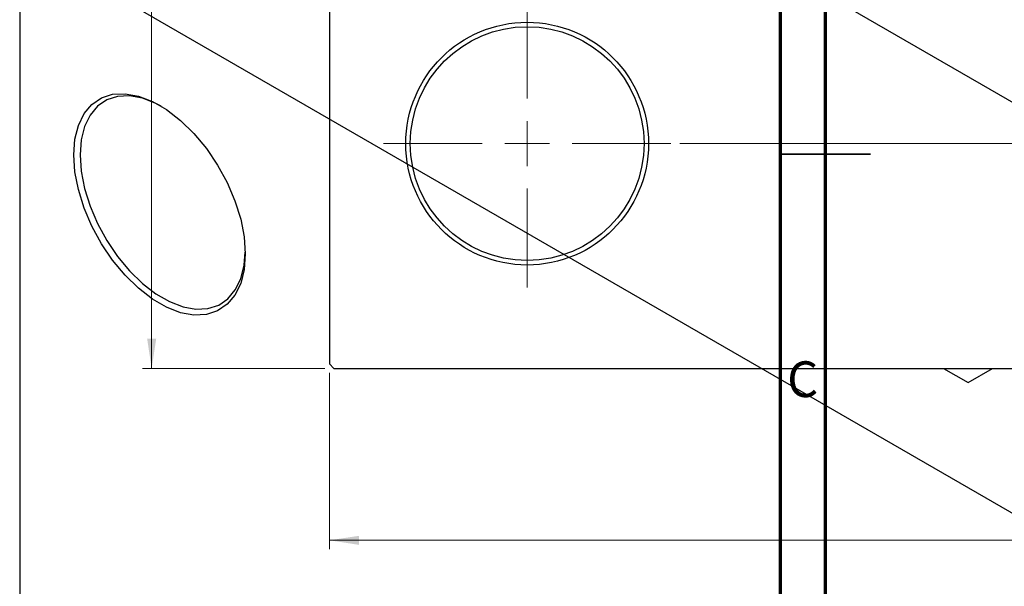
# Model space of a CAD drawing. Units: millimetres. Extents: x -70 to 464, y -116 to 334.
# Drawn here: x -70 to 40, y 100 to 163 of the extents above; entities that cross this region are included whole.
import ezdxf

# ---------------------------------------------------------------- set-up
doc = ezdxf.new("R2010")
doc.units = ezdxf.units.MM
doc.styles.add('SLDTEXTSTYLE0', font='TXT', dxfattribs={"width": 0.75})
doc.dimstyles.new('SLDDIMSTYLE0', dxfattribs={"dimtxt": 3.5, "dimasz": 3.302, "dimexe": 0, "dimexo": 0.0625, "dimgap": 0.875, "dimtad": 1, "dimdec": 0, "dimrnd": 1e-09, "dimzin": 12, "dimdsep": 46, "dimtxsty": 'SLDTEXTSTYLE0', "dimsah": 1, "dimcen": 0.09, "dimadec": 0, "dimazin": 3, "dimtfac": 1, "dimtdec": 0, "dimtofl": 0, "dimtmove": 0, "dimatfit": 3, "dimfxl": 1, "dimfrac": 2, "dimtolj": 1, "dimtzin": 12, "dimarcsym": 0})
doc.dimstyles.new('SLDDIMSTYLE1', dxfattribs={"dimtxt": 3.5, "dimasz": 3.302, "dimexe": 0, "dimexo": 0.0625, "dimgap": 0.875, "dimtad": 1, "dimdec": 0, "dimrnd": 1e-09, "dimzin": 12, "dimdsep": 46, "dimtxsty": 'SLDTEXTSTYLE0', "dimsah": 1, "dimcen": 0.09, "dimadec": 0, "dimazin": 3, "dimtfac": 1, "dimtofl": 0, "dimtmove": 0, "dimatfit": 3, "dimfxl": 1, "dimfrac": 2, "dimtolj": 1, "dimtzin": 12, "dimarcsym": 0})

# ---------------------------------------------------------------- blocks, each defined once
blk = doc.blocks.new('_D_2')
at = {"color": 7, "linetype": 'Continuous', "lineweight": 0}
for p, q in [((-35.69, 329.68), (-55.97, 329.68)), ((-54.97, 124.68), (-54.97, 329.68)), ((-35.69, 124.68), (-55.97, 124.68))]:
    blk.add_line(p, q, dxfattribs=at)
at = {"color": 7, "linetype": 'Continuous', "lineweight": 18}
for points in [[(-54.97, 329.68), (-55.47, 326.37), (-54.46, 326.37)], [(-54.97, 124.68), (-54.46, 127.98), (-55.47, 127.98)]]:
    blk.add_solid(points, dxfattribs=at)
at = {"color": 7, "linetype": 'Continuous', "lineweight": 18, "insert": (-59.48, 225.88), "char_height": 3.5, "attachment_point": 1, "rotation": 90, "style": 'SLDTEXTSTYLE0'}
blk.add_mtext('205', dxfattribs=at)
blk = doc.blocks.new('_D_3')
at = {"color": 7, "linetype": 'Continuous', "lineweight": 0}
for p, q in [((-35.19, 124.18), (-35.19, 104.57)), ((261.81, 124.18), (261.81, 104.57)), ((-35.19, 105.57), (261.81, 105.57))]:
    blk.add_line(p, q, dxfattribs=at)
at = {"color": 7, "linetype": 'Continuous', "lineweight": 18}
for points in [[(-35.19, 105.57), (-31.89, 105.06), (-31.89, 106.07)], [(261.81, 105.57), (258.51, 106.07), (258.51, 105.06)]]:
    blk.add_solid(points, dxfattribs=at)
at = {"color": 7, "linetype": 'Continuous', "lineweight": 18, "insert": (107.43, 110.08), "char_height": 3.5, "attachment_point": 1, "style": 'SLDTEXTSTYLE0'}
blk.add_mtext('297', dxfattribs=at)
blk = doc.blocks.new('_D_4')
at = {"color": 7, "linetype": 'Continuous', "lineweight": 0}
for p, q in [((3.81, 304.68), (74.93, 304.68)), ((73.93, 304.68), (73.93, 149.68)), ((3.81, 149.68), (74.93, 149.68))]:
    blk.add_line(p, q, dxfattribs=at)
at = {"color": 7, "linetype": 'Continuous', "lineweight": 18}
for points in [[(73.93, 304.68), (73.42, 301.37), (74.44, 301.37)], [(73.93, 149.68), (74.44, 152.98), (73.42, 152.98)]]:
    blk.add_solid(points, dxfattribs=at)
at = {"color": 7, "linetype": 'Continuous', "lineweight": 18, "insert": (69.42, 226.2), "char_height": 3.5, "attachment_point": 1, "rotation": 90, "style": 'SLDTEXTSTYLE0'}
blk.add_mtext('155', dxfattribs=at)
blk = doc.blocks.new('SW_CENTERMARKSYMBOL_3')
at = {"color": 0, "linetype": 'Continuous', "lineweight": 18}
for p, q in [((0, 5), (0, 16)), ((0, 0), (0, 2.5)), ((-5, 0), (-16, 0)), ((0, 0), (-2.5, 0)), ((0, 0), (0, -2.5)), ((0, 0), (2.5, 0)), ((5, 0), (16, 0)), ((0, -5), (0, -16))]:
    blk.add_line(p, q, dxfattribs=at)

msp = doc.modelspace()

# ---------------------------------------------------------------- linework, layer by layer
at = {"color": 7, "linetype": 'Continuous', "lineweight": 25}
for p, q in [((-35.19, 329.18), (-35.19, 125.18)), ((-29.7, 194.97), (179.61, 74.17)), ((-69.3, 172.11), (140.01, 51.32)), ((-69.65, 171.91), (-69.65, 5.32)), ((-35.19, 125.18), (-34.69, 124.68)), ((-34.69, 124.68), (261.31, 124.68)), ((33.14, 124.68), (35.86, 123.11)), ((35.86, 123.11), (38.58, 124.68))]:
    msp.add_line(p, q, dxfattribs=at)
at = {"color": 7, "linetype": 'Continuous', "lineweight": 70}
for p, q in [((15, 5), (15, 292)), ((20, 10), (20, 287))]:
    msp.add_line(p, q, dxfattribs=at)
at = {"color": 7, "linetype": 'Continuous', "lineweight": 35}
for p, q in [((15, 148.5), (25, 148.5)), ((20, 148.5), (15, 148.5))]:
    msp.add_line(p, q, dxfattribs=at)
at = {"color": 7, "linetype": 'Continuous', "lineweight": 25, "flags": 128}
for points in [[(-63.64, 148.43), (-63.51, 150.17), (-63.12, 151.71), (-62.49, 153.02), (-61.63, 154.04), (-60.56, 154.77), (-59.31, 155.17), (-57.93, 155.23), (-56.44, 154.96), (-54.88, 154.37), (-53.31, 153.46), (-51.75, 152.26), (-50.26, 150.81), (-48.87, 149.14), (-47.63, 147.3), (-46.56, 145.35), (-45.7, 143.33), (-45.06, 141.29), (-44.68, 139.3), (-44.55, 137.41), (-44.68, 135.68), (-45.06, 134.13), (-45.7, 132.83), (-46.56, 131.81), (-47.63, 131.08), (-48.87, 130.68), (-50.26, 130.62), (-51.75, 130.88), (-53.31, 131.48), (-54.88, 132.39), (-56.44, 133.59), (-57.93, 135.04), (-59.31, 136.71), (-60.56, 138.54), (-61.63, 140.5), (-62.49, 142.52), (-63.12, 144.56), (-63.51, 146.54), (-63.64, 148.43)], [(-53.91, 153.84), (-54.5, 154.15), (-56, 154.72), (-57.43, 154.98), (-58.77, 154.92), (-59.97, 154.53), (-60.99, 153.84), (-61.82, 152.85), (-62.43, 151.59), (-62.81, 150.11), (-62.93, 148.43)], [(-62.93, 148.43), (-62.81, 146.61), (-62.43, 144.7), (-61.82, 142.74), (-60.99, 140.79), (-59.97, 138.91), (-58.77, 137.14), (-57.43, 135.54), (-56, 134.14), (-54.5, 132.99), (-52.98, 132.11), (-51.48, 131.53), (-50.05, 131.28), (-48.71, 131.34), (-47.51, 131.72), (-46.49, 132.42), (-45.66, 133.41), (-45.05, 134.66), (-44.67, 136.15), (-44.55, 137.62)]]:
    msp.add_lwpolyline(points, dxfattribs=at)
at = {"color": 7, "linetype": 'Continuous', "lineweight": 25}
for radius in [13.5, 13]:
    msp.add_circle((-13.19, 149.68), radius, dxfattribs=at)

# ---------------------------------------------------------------- block references
at = {"color": 7, "linetype": 'Continuous', "lineweight": 0}
msp.add_blockref('SW_CENTERMARKSYMBOL_3', (-13.19, 149.68), dxfattribs=at)

# ---------------------------------------------------------------- texts
at = {"color": 7, "linetype": 'Continuous', "lineweight": 0, "insert": (17.46, 125.47), "char_height": 3.97, "attachment_point": 2, "style": 'SLDTEXTSTYLE0'}
msp.add_mtext('C', dxfattribs=at)

# ---------------------------------------------------------------- dimensions: what is measured, and where the dimension line sits
at = {"color": 7, "linetype": 'Continuous', "lineweight": 18}
for base, p1, p2, dimstyle, picture, middle in [((-54.97, 329.68), (-34.69, 124.68), (-34.69, 329.68), 'SLDDIMSTYLE0', '_D_2', (-54.97, 229.76)), ((73.93, 149.68), (2.81, 304.68), (2.81, 149.68), 'SLDDIMSTYLE1', '_D_4', (73.93, 230.07))]:
    dim = msp.add_linear_dim(base=base, p1=p1, p2=p2, angle=90, dimstyle=dimstyle, dxfattribs=at)
    dim.commit()
    dim.dimension.update_dxf_attribs({"geometry": picture, "text_midpoint": middle, "dimtype": 160})
dim = msp.add_linear_dim(base=(261.81, 105.57), p1=(-35.19, 125.18), p2=(261.81, 125.18), dimstyle='SLDDIMSTYLE0', dxfattribs=at)
dim.commit()
dim.dimension.update_dxf_attribs({"geometry": '_D_3', "text_midpoint": (111.3, 105.57), "dimtype": 160})

doc.saveas('drawing.dxf')
